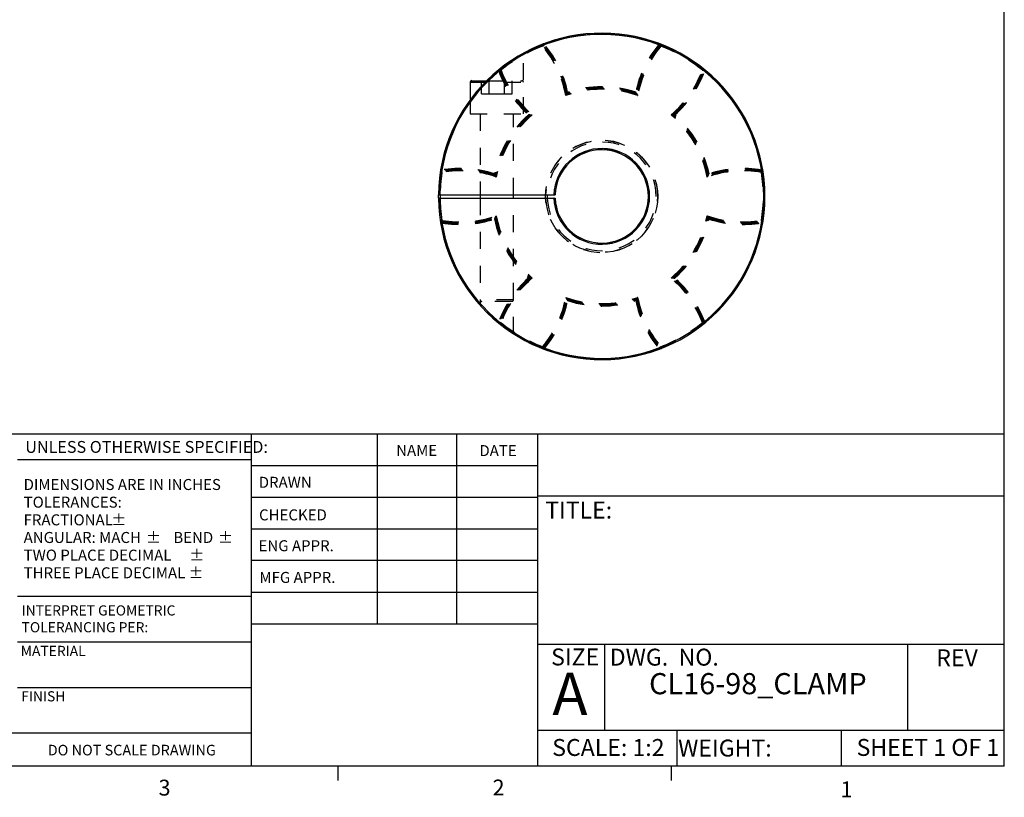
# Model space of a CAD drawing. Extents: x 0.3 to 10.6, y 0.2 to 8.2.
# Drawn here: x 4.8 to 10.6, y 0.2 to 4.8 of the extents above; entities that cross this region are included whole.
import ezdxf

# ---------------------------------------------------------------- set-up
doc = ezdxf.new("R2010")
doc.units = 0
doc.linetypes.add('HIDDEN', pattern=[0.075, 0.05, -0.025])
doc.layers.get('0').update_dxf_attribs({"linetype": 'CONTINUOUS'})
doc.styles.add('SLDTEXTSTYLE0', font='TXT', dxfattribs={"width": 0.75})
doc.styles.add('SLDTEXTSTYLE1', font='TXT', dxfattribs={"width": 0.6875})
doc.styles.add('SLDTEXTSTYLE2', font='TXT', dxfattribs={"width": 0.694444})

# ---------------------------------------------------------------- blocks, each defined once
blk = doc.blocks.new('SW_NOTE_0')
at = {"color": 0, "linetype": 'CONTINUOUS', "char_height": 0.06, "attachment_point": 1, "style": 'SLDTEXTSTYLE0'}
for s, insert in [('INTERPRET GEOMETRIC', (0, 0.0773)), ('TOLERANCING PER:', (0, -0.022))]:
    blk.add_mtext(s, dxfattribs=dict(at, insert=insert))
blk = doc.blocks.new('SW_NOTE_1')
at = {"color": 0, "linetype": 'CONTINUOUS', "char_height": 0.065, "attachment_point": 1, "style": 'SLDTEXTSTYLE0'}
for s, insert in [('DIMENSIONS ARE IN INCHES', (0, 0.0838)), ('TOLERANCES:', (0, -0.0206)), ('FRACTIONAL', (0, -0.125)), ('%%p', (0.5176, -0.125)), ('ANGULAR: MACH', (0, -0.2293)), ('%%p', (0.7234, -0.2293)), ('     BEND ', (0.7853, -0.2293)), ('%%p', (1.1478, -0.2293)), ('TWO PLACE DECIMAL    ', (0, -0.3337)), ('%%p', (0.9794, -0.3337)), ('THREE PLACE DECIMAL  ', (0, -0.4381)), ('%%p', (0.9738, -0.4381))]:
    blk.add_mtext(s, dxfattribs=dict(at, insert=insert))

msp = doc.modelspace()

# ---------------------------------------------------------------- linework, layer by layer
at = {"color": 7, "linetype": 'CONTINUOUS'}
for p, q in [((10.6299, 0.3921), (10.6299, 8.1921)), ((7.4736, 4.4329), (7.4736, 4.3296)), ((7.4834, 4.4427), (7.571, 4.4427)), ((7.2865, 3.7685), (7.294, 3.7685)), ((7.2865, 3.7488), (7.294, 3.7488)), ((7.294, 3.7685), (7.9681, 3.7685)), ((7.294, 3.7488), (7.9681, 3.7488)), ((7.5326, 3.7685), (7.5326, 3.7488)), ((7.7295, 3.7488), (7.7295, 3.7685)), ((7.9296, 3.7685), (7.9296, 3.7488)), ((7.9681, 3.7685), (7.9756, 3.7685)), ((7.9681, 3.7488), (7.9756, 3.7488)), ((2.821, 2.3564), (10.6299, 2.3564)), ((6.1796, 2.3564), (6.1796, 0.3921)), ((6.9236, 2.3564), (6.9236, 1.2314)), ((7.3922, 2.3564), (7.3922, 1.2314)), ((7.8712, 2.3564), (7.8712, 0.3921)), ((6.1796, 2.2021), (4.7982, 2.2021)), ((6.1796, 2.1689), (7.8712, 2.1689)), ((6.1796, 1.9814), (7.8712, 1.9814)), ((7.8712, 1.9893), (10.6299, 1.9893)), ((6.1796, 1.7939), (7.8712, 1.7939)), ((7.8712, 1.6064), (6.1796, 1.6064)), ((7.8712, 1.4189), (6.1796, 1.4189)), ((4.7982, 1.3958), (6.1796, 1.3958)), ((7.8712, 1.2314), (6.1796, 1.2314)), ((4.7982, 1.1258), (6.1796, 1.1258)), ((7.8712, 1.1119), (10.6299, 1.1119)), ((8.2668, 1.1119), (8.2668, 0.605)), ((10.058, 1.1119), (10.058, 0.605)), ((4.7982, 0.8558), (6.1796, 0.8558)), ((2.821, 0.5883), (6.1796, 0.5883)), ((7.8712, 0.605), (10.6299, 0.605)), ((8.6943, 0.605), (8.6943, 0.3921)), ((9.6663, 0.605), (9.6663, 0.3921)), ((10.6299, 0.3921), (0.3299, 0.3921)), ((6.6922, 0.3921), (6.6922, 0.3073)), ((8.6609, 0.3921), (8.6609, 0.3073))]:
    msp.add_line(p, q, dxfattribs=at)
at = {"color": 7, "linetype": 'HIDDEN'}
for p, q in [((7.8978, 4.6563), (7.9014, 4.6471)), ((7.9014, 4.6471), (7.8978, 4.6563)), ((7.9029, 4.653), (7.9012, 4.6576)), ((7.9089, 4.6535), (7.9127, 4.6567)), ((7.9127, 4.6567), (7.9109, 4.6613)), ((8.5893, 4.6567), (8.5911, 4.6613)), ((8.5893, 4.6567), (8.5931, 4.6535)), ((8.5991, 4.653), (8.6008, 4.6576)), ((8.6042, 4.6563), (8.6006, 4.6471)), ((8.6006, 4.6471), (8.6042, 4.6563)), ((7.7885, 4.2459), (7.7885, 4.6051)), ((7.909, 4.6534), (7.9014, 4.6471)), ((7.9014, 4.6471), (7.909, 4.6534)), ((8.593, 4.6534), (8.6006, 4.6471)), ((8.6006, 4.6471), (8.593, 4.6534)), ((7.6393, 4.5045), (7.6424, 4.5007)), ((7.6471, 4.5024), (7.6424, 4.5007)), ((7.6471, 4.5022), (7.6564, 4.5056)), ((7.6564, 4.5056), (7.6471, 4.5022)), ((7.6505, 4.5073), (7.6475, 4.5111)), ((7.6502, 4.5133), (7.6564, 4.5056)), ((7.6564, 4.5056), (7.6502, 4.5133)), ((8.8518, 4.5133), (8.8456, 4.5056)), ((8.8456, 4.5056), (8.8518, 4.5133)), ((8.8549, 4.5022), (8.8456, 4.5056)), ((8.8456, 4.5056), (8.8549, 4.5022)), ((8.8515, 4.5073), (8.8545, 4.5111)), ((8.8595, 4.5007), (8.8549, 4.5024)), ((8.8595, 4.5007), (8.8627, 4.5045)), ((7.4736, 4.4329), (7.7885, 4.4329)), ((7.4736, 4.4329), (7.7885, 4.4329)), ((7.5401, 4.364), (7.5401, 4.4427)), ((7.571, 4.4427), (7.7787, 4.4427)), ((7.5856, 4.364), (7.5856, 4.4427)), ((7.6765, 4.364), (7.6765, 4.4427)), ((7.722, 4.364), (7.722, 4.4427)), ((7.7885, 4.2459), (7.7885, 4.4329)), ((7.5401, 4.364), (7.5856, 4.364)), ((7.5856, 4.364), (7.6765, 4.364)), ((7.6765, 4.364), (7.722, 4.364)), ((8.0401, 4.3726), (8.0449, 4.3736)), ((8.0449, 4.3736), (8.0497, 4.3746)), ((8.0449, 4.3736), (8.046, 4.3682)), ((8.046, 4.3682), (8.0512, 4.3699)), ((8.0512, 4.3699), (8.0497, 4.3746)), ((8.0528, 4.3652), (8.0512, 4.3699)), ((7.4736, 4.3299), (7.4736, 4.2459)), ((7.4736, 4.3296), (7.4736, 4.2459)), ((7.4736, 4.2459), (7.7885, 4.2459)), ((7.5326, 4.2459), (7.5326, 3.7685)), ((7.5326, 4.2459), (7.5326, 3.7685)), ((7.7295, 3.7685), (7.7295, 4.2459)), ((7.7295, 3.7685), (7.7295, 4.2459)), ((7.2971, 3.9016), (7.3068, 3.9002)), ((7.3068, 3.9002), (7.2971, 3.9016)), ((7.2976, 3.9051), (7.3025, 3.9044)), ((7.2993, 3.9155), (7.3041, 3.9147)), ((7.3041, 3.9147), (7.305, 3.9098)), ((7.3051, 3.9099), (7.3068, 3.9002)), ((7.3068, 3.9002), (7.3051, 3.9099)), ((9.1969, 3.9099), (9.1952, 3.9002)), ((9.1952, 3.9002), (9.1969, 3.9099)), ((9.1952, 3.9002), (9.2049, 3.9016)), ((9.2049, 3.9016), (9.1952, 3.9002)), ((9.197, 3.9098), (9.1979, 3.9147)), ((9.1979, 3.9147), (9.2027, 3.9155)), ((9.1995, 3.9044), (9.2044, 3.9051)), ((7.294, 3.7685), (7.2914, 3.7685)), ((7.294, 3.7488), (7.2914, 3.7488)), ((7.5326, 3.7488), (7.5326, 3.115)), ((7.5326, 3.7488), (7.5326, 3.1484)), ((7.7295, 2.9474), (7.7295, 3.7488)), ((7.7295, 3.1484), (7.7295, 3.7488)), ((7.9707, 3.7685), (7.9681, 3.7685)), ((7.9707, 3.7488), (7.9681, 3.7488)), ((7.2971, 3.6157), (7.3068, 3.6172)), ((7.3068, 3.6172), (7.2971, 3.6157)), ((7.3025, 3.613), (7.2976, 3.6122)), ((7.3041, 3.6027), (7.305, 3.6075)), ((7.3068, 3.6172), (7.3051, 3.6075)), ((7.3051, 3.6075), (7.3068, 3.6172)), ((9.1952, 3.6172), (9.1969, 3.6075)), ((9.1952, 3.6172), (9.2049, 3.6157)), ((9.1969, 3.6075), (9.1952, 3.6172)), ((9.2049, 3.6157), (9.1952, 3.6172)), ((9.197, 3.6075), (9.1979, 3.6027)), ((9.1995, 3.613), (9.2044, 3.6122)), ((7.2993, 3.6019), (7.3041, 3.6027)), ((9.2027, 3.6019), (9.1979, 3.6027)), ((7.7295, 3.1484), (7.5329, 3.1484)), ((7.7295, 3.1484), (7.5329, 3.1484)), ((7.7196, 3.1386), (7.5424, 3.1386)), ((7.6393, 3.0129), (7.6424, 3.0167)), ((7.6471, 3.015), (7.6424, 3.0167)), ((7.6564, 3.0117), (7.6471, 3.0151)), ((7.6471, 3.0151), (7.6564, 3.0117)), ((7.6475, 3.0063), (7.6505, 3.0101)), ((7.6564, 3.0117), (7.6502, 3.004)), ((7.6502, 3.004), (7.6564, 3.0117)), ((8.8456, 3.0117), (8.8549, 3.0151)), ((8.8549, 3.0151), (8.8456, 3.0117)), ((8.8456, 3.0117), (8.8518, 3.004)), ((8.8518, 3.004), (8.8456, 3.0117)), ((8.8545, 3.0063), (8.8515, 3.0101)), ((8.8595, 3.0167), (8.8549, 3.015)), ((8.8627, 3.0129), (8.8595, 3.0167)), ((7.9014, 2.8702), (7.8978, 2.8611)), ((7.8978, 2.8611), (7.9014, 2.8702)), ((7.9012, 2.8598), (7.9029, 2.8644)), ((7.9014, 2.8702), (7.909, 2.8639)), ((7.909, 2.8639), (7.9014, 2.8702)), ((7.9089, 2.8638), (7.9127, 2.8607)), ((7.9109, 2.856), (7.9127, 2.8607)), ((8.5893, 2.8607), (8.5931, 2.8638)), ((8.5911, 2.856), (8.5893, 2.8607)), ((8.6006, 2.8702), (8.593, 2.8639)), ((8.593, 2.8639), (8.6006, 2.8702)), ((8.5991, 2.8644), (8.6008, 2.8598)), ((8.6006, 2.8702), (8.6042, 2.8611)), ((8.6042, 2.8611), (8.6006, 2.8702))]:
    msp.add_line(p, q, dxfattribs=at)
at = {"color": 8, "linetype": 'CONTINUOUS'}
msp.add_line((7.5612, 4.4329), (7.4736, 4.4329), dxfattribs=at)
at = {"color": 7, "linetype": 'CONTINUOUS'}
msp.add_lwpolyline([(7.2865, 3.7488), (7.2864, 3.7587), (7.2865, 3.7685)], dxfattribs=at)
at = {"color": 8, "linetype": 'CONTINUOUS'}
for points in [[(7.2963, 3.7685), (7.2963, 3.7587), (7.2963, 3.7488)], [(7.9198, 3.7488), (7.9196, 3.7587), (7.9198, 3.7685)]]:
    msp.add_lwpolyline(points, dxfattribs=at)
at = {"color": 7, "linetype": 'HIDDEN'}
msp.add_circle((8.251, 3.7587), 0.3314, dxfattribs=at)
at = {"color": 7, "linetype": 'CONTINUOUS'}
for centre, radius, start, end in [((8.251, 3.7587), 0.9646, 180.58466, 179.41534), ((8.251, 3.7587), 0.9571, 180.58924, 179.41076), ((7.4834, 4.4329), 0.00984, 90, 180), ((8.251, 3.7587), 0.2831, 181.99247, 178.00753), ((8.251, 3.7587), 0.2756, 182.04671, 177.95329)]:
    msp.add_arc(centre, radius, start, end, dxfattribs=at)
at = {"color": 7, "linetype": 'HIDDEN'}
for centre, radius, start, end in [((8.251, 3.7587), 0.9596, 51.26579, 128.73421), ((8.251, 3.7587), 0.9596, 69.35613, 110.64387), ((7.9014, 4.6471), 0.00984, 39.89778, 111.47714), ((7.9127, 4.6567), 0.00492, 110.64387, 219.91219), ((7.4157, 4.241), 0.648, 11.90066, 39.91219), ((9.0863, 4.241), 0.648, 140.08781, 168.09934), ((8.5893, 4.6567), 0.00492, 320.08781, 69.35613), ((8.6006, 4.6471), 0.00984, 68.52286, 140.10222), ((8.251, 3.7587), 0.9596, 111.26579, 179.41234), ((8.251, 3.7587), 0.9547, 111.47714, 128.52286), ((8.251, 3.7587), 0.9547, 111.47714, 128.52286), ((7.4157, 4.241), 0.6332, 10.38941, 39.89778), ((7.4157, 4.241), 0.6332, 10.38941, 39.89778), ((7.4157, 4.241), 0.6381, 11.90066, 40.21603), ((7.4157, 4.241), 0.643, 11.90066, 39.91219), ((9.0863, 4.241), 0.643, 140.08781, 168.59038), ((9.0863, 4.241), 0.6381, 139.78397, 169.09393), ((9.0863, 4.241), 0.6332, 140.10222, 169.61059), ((9.0863, 4.241), 0.6332, 140.10222, 169.61059), ((8.251, 3.7587), 0.9596, 351.26579, 68.73421), ((8.251, 3.7587), 0.9547, 51.47714, 68.52286), ((8.251, 3.7587), 0.9547, 51.47714, 68.52286), ((8.251, 3.7587), 0.9596, 129.35613, 170.64387), ((7.6424, 4.5007), 0.00492, 20.08781, 129.35613), ((8.251, 4.7232), 0.648, 200.08781, 228.09934), ((7.6564, 4.5056), 0.00984, 128.52286, 200.10222), ((8.251, 4.7232), 0.643, 200.08781, 228.59038), ((8.251, 4.7232), 0.6381, 199.78397, 229.09393), ((8.251, 4.7232), 0.6332, 200.10222, 229.61059), ((8.251, 4.7232), 0.6332, 200.10222, 229.61059), ((8.251, 4.7232), 0.6332, 310.38941, 339.89778), ((8.251, 4.7232), 0.6332, 310.38941, 339.89778), ((8.251, 4.7232), 0.6381, 310.90607, 340.21603), ((8.251, 4.7232), 0.643, 311.40962, 339.91219), ((8.251, 4.7232), 0.648, 311.90066, 339.91219), ((8.8456, 4.5056), 0.00984, 339.89778, 51.47714), ((8.8595, 4.5007), 0.00492, 50.64387, 159.91219), ((8.251, 3.7587), 0.9596, 9.35613, 50.64387), ((7.7787, 4.4329), 0.00984, 0, 90), ((8.251, 3.7587), 0.6332, 70.38941, 109.61059), ((8.251, 3.7587), 0.6332, 70.38941, 109.61059), ((8.0497, 4.3746), 0.00984, 191.90066, 288.09934), ((8.0497, 4.3746), 0.00492, 191.90066, 288.09934), ((8.251, 3.7587), 0.648, 71.90066, 108.09934), ((8.251, 3.7587), 0.643, 71.40962, 108.09934), ((8.251, 3.7587), 0.6381, 70.90607, 108.09934), ((8.251, 3.7587), 0.648, 131.90066, 168.09934), ((8.251, 3.7587), 0.643, 131.40962, 168.59038), ((8.251, 3.7587), 0.6381, 130.90607, 169.09393), ((8.251, 3.7587), 0.6332, 130.38941, 169.61059), ((8.251, 3.7587), 0.6332, 130.38941, 169.61059), ((8.251, 3.7587), 0.6332, 10.38941, 49.61059), ((8.251, 3.7587), 0.6332, 10.38941, 49.61059), ((8.251, 3.7587), 0.6381, 10.90607, 49.09393), ((8.251, 3.7587), 0.643, 11.40962, 48.59038), ((8.251, 3.7587), 0.648, 11.90066, 48.09934), ((8.251, 3.7587), 0.3314, 0, 178.29789), ((8.251, 3.7587), 0.3215, 0, 178.24577), ((8.251, 3.7587), 0.2805, 182.01079, 177.98921), ((8.251, 3.7587), 0.2805, 182.01079, 177.98921), ((8.251, 3.7587), 0.9596, 171.26579, 179.41234), ((8.251, 3.7587), 0.9547, 171.47714, 188.52286), ((8.251, 3.7587), 0.9547, 171.47714, 179.40931), ((7.3068, 3.9002), 0.00984, 99.89778, 171.47714), ((7.3041, 3.9147), 0.00492, 170.64387, 279.91219), ((7.4157, 3.2764), 0.6381, 70.90607, 100.21603), ((7.4157, 3.2764), 0.648, 71.90066, 99.91219), ((7.4157, 3.2764), 0.643, 71.40962, 99.91219), ((7.4157, 3.2764), 0.6332, 70.38941, 99.89778), ((7.4157, 3.2764), 0.6332, 70.38941, 99.89778), ((8.251, 3.7587), 0.9596, 291.26579, 8.73421), ((9.0863, 3.2764), 0.6332, 80.10222, 109.61059), ((9.0863, 3.2764), 0.6332, 80.10222, 109.61059), ((9.0863, 3.2764), 0.6381, 79.78397, 109.09393), ((9.0863, 3.2764), 0.643, 80.08781, 108.59038), ((9.0863, 3.2764), 0.648, 80.08781, 108.09934), ((8.251, 3.7587), 0.9547, 351.47714, 8.52286), ((8.251, 3.7587), 0.9547, 351.47714, 8.52286), ((9.1952, 3.9002), 0.00984, 8.52286, 80.10222), ((9.1979, 3.9147), 0.00492, 260.08781, 9.35613), ((8.251, 3.7587), 0.9596, 180.58766, 248.73421), ((8.251, 3.7587), 0.9596, 180.58766, 188.73421), ((8.251, 3.7587), 0.9547, 180.59069, 188.52286), ((8.251, 3.7587), 0.3314, 181.70211, 0), ((8.251, 3.7587), 0.3215, 181.75423, 0), ((7.3068, 3.6172), 0.00984, 188.52286, 260.10222), ((7.3041, 3.6027), 0.00492, 80.08781, 189.35613), ((7.4157, 4.241), 0.6381, 259.78397, 289.09393), ((7.4157, 4.241), 0.648, 260.08781, 288.09934), ((7.4157, 4.241), 0.643, 260.08781, 288.59038), ((7.4157, 4.241), 0.6332, 260.10222, 289.61059), ((7.4157, 4.241), 0.6332, 260.10222, 289.61059), ((8.251, 3.7587), 0.648, 191.90066, 228.09934), ((8.251, 3.7587), 0.643, 191.40962, 228.59038), ((8.251, 3.7587), 0.6381, 190.90607, 229.09393), ((8.251, 3.7587), 0.6332, 190.38941, 229.61059), ((8.251, 3.7587), 0.6332, 190.38941, 229.61059), ((8.251, 3.7587), 0.6332, 310.38941, 349.61059), ((8.251, 3.7587), 0.6332, 310.38941, 349.61059), ((8.251, 3.7587), 0.6381, 310.90607, 349.09393), ((8.251, 3.7587), 0.643, 311.40962, 348.59038), ((8.251, 3.7587), 0.648, 311.90066, 348.09934), ((9.0863, 4.241), 0.6332, 250.38941, 279.89778), ((9.0863, 4.241), 0.6332, 250.38941, 279.89778), ((9.0863, 4.241), 0.6381, 250.90607, 280.21603), ((9.0863, 4.241), 0.643, 251.40962, 279.91219), ((9.0863, 4.241), 0.648, 251.90066, 279.91219), ((9.1952, 3.6172), 0.00984, 279.89778, 351.47714), ((9.1979, 3.6027), 0.00492, 350.64387, 99.91219), ((8.251, 3.7587), 0.9596, 189.35613, 230.64387), ((8.251, 3.7587), 0.9596, 309.35613, 350.64387), ((8.251, 2.7941), 0.648, 131.90066, 159.91219), ((8.251, 2.7941), 0.643, 131.40962, 159.91219), ((8.251, 2.7941), 0.6381, 130.90607, 160.21603), ((8.251, 2.7941), 0.6332, 130.38941, 159.89778), ((8.251, 2.7941), 0.6332, 130.38941, 159.89778), ((8.251, 2.7941), 0.6332, 20.10222, 49.61059), ((8.251, 2.7941), 0.6332, 20.10222, 49.61059), ((8.251, 2.7941), 0.6381, 19.78397, 49.09393), ((8.251, 2.7941), 0.643, 20.08781, 48.59038), ((8.251, 2.7941), 0.648, 20.08781, 48.09934), ((7.5424, 3.1484), 0.00984, 180, 270), ((7.7196, 3.1484), 0.00984, 270, 0), ((7.4157, 3.2764), 0.6332, 320.10222, 349.61059), ((7.4157, 3.2764), 0.6332, 320.10222, 349.61059), ((7.4157, 3.2764), 0.6381, 319.78397, 349.09393), ((7.4157, 3.2764), 0.643, 320.08781, 348.59038), ((7.4157, 3.2764), 0.648, 320.08781, 348.09934), ((8.251, 3.7587), 0.6332, 250.38941, 289.61059), ((8.251, 3.7587), 0.6332, 250.38941, 289.61059), ((8.251, 3.7587), 0.6381, 250.90607, 289.09393), ((8.251, 3.7587), 0.643, 251.40962, 288.59038), ((8.251, 3.7587), 0.648, 251.90066, 288.09934), ((9.0863, 3.2764), 0.648, 191.90066, 219.91219), ((9.0863, 3.2764), 0.643, 191.40962, 219.91219), ((9.0863, 3.2764), 0.6381, 190.90607, 220.21603), ((9.0863, 3.2764), 0.6332, 190.38941, 219.89778), ((9.0863, 3.2764), 0.6332, 190.38941, 219.89778), ((7.6424, 3.0167), 0.00492, 230.64387, 339.91219), ((7.6564, 3.0117), 0.00984, 159.89778, 231.47714), ((8.251, 3.7587), 0.9596, 231.26579, 308.73421), ((8.251, 3.7587), 0.9547, 231.47714, 248.52286), ((8.251, 3.7587), 0.9547, 231.47714, 248.52286), ((8.251, 3.7587), 0.9547, 291.47714, 308.52286), ((8.251, 3.7587), 0.9547, 291.47714, 308.52286), ((8.8456, 3.0117), 0.00984, 308.52286, 20.10222), ((8.8595, 3.0167), 0.00492, 200.08781, 309.35613), ((7.9014, 2.8702), 0.00984, 248.52286, 320.10222), ((7.9127, 2.8607), 0.00492, 140.08781, 249.35613), ((8.251, 3.7587), 0.9596, 249.35613, 290.64387), ((8.5893, 2.8607), 0.00492, 290.64387, 39.91219), ((8.6006, 2.8702), 0.00984, 219.89778, 291.47714)]:
    msp.add_arc(centre, radius, start, end, dxfattribs=at)
for points, knots in [([(7.9109, 4.6613), (7.9109, 4.6613), (7.9098, 4.6609), (7.9061, 4.6595), (7.9037, 4.6585), (7.9012, 4.6576)], [0, 0, 0, 0, 0.5, 0.5, 1, 1, 1, 1]), ([(8.6008, 4.6576), (8.5983, 4.6585), (8.5959, 4.6595), (8.5922, 4.6609), (8.5911, 4.6613), (8.5911, 4.6613)], [0, 0, 0, 0, 0.5, 0.5, 1, 1, 1, 1]), ([(7.9029, 4.653), (7.9044, 4.6531), (7.9058, 4.6533), (7.9081, 4.6535), (7.9089, 4.6535), (7.9089, 4.6535)], [0, 0, 0, 0, 0.5, 0.5, 1, 1, 1, 1]), ([(8.5931, 4.6535), (8.5931, 4.6535), (8.5939, 4.6535), (8.5962, 4.6533), (8.5976, 4.6531), (8.5991, 4.653)], [0, 0, 0, 0, 0.5, 0.5, 1, 1, 1, 1]), ([(7.6505, 4.5073), (7.6497, 4.5061), (7.6489, 4.5049), (7.6475, 4.503), (7.6471, 4.5024), (7.6471, 4.5024)], [0, 0, 0, 0, 0.5, 0.5, 1, 1, 1, 1]), ([(8.8549, 4.5024), (8.8549, 4.5024), (8.8545, 4.5031), (8.8531, 4.5049), (8.8523, 4.5061), (8.8515, 4.5073)], [0, 0, 0, 0, 0.5, 0.5, 1, 1, 1, 1]), ([(8.046, 4.3682), (8.046, 4.3682), (8.0457, 4.3676), (8.0446, 4.3658), (8.044, 4.3646), (8.0418, 4.3609), (8.0401, 4.358), (8.0385, 4.3552)], [0, 0, 0, 0, 0.25, 0.25, 0.5, 0.5, 1, 1, 1, 1]), ([(8.456, 4.3682), (8.456, 4.3682), (8.4558, 4.3685), (8.4553, 4.3693), (8.455, 4.3699), (8.4539, 4.3718), (8.4531, 4.3732), (8.4523, 4.3746)], [0, 0, 0, 0, 0.25, 0.25, 0.5, 0.5, 1, 1, 1, 1]), ([(8.456, 4.3682), (8.456, 4.3682), (8.4563, 4.3676), (8.4574, 4.3658), (8.458, 4.3646), (8.4602, 4.3609), (8.4619, 4.358), (8.4635, 4.3552)], [0, 0, 0, 0, 0.25, 0.25, 0.5, 0.5, 1, 1, 1, 1]), ([(7.8257, 4.241), (7.8257, 4.241), (7.8253, 4.241), (7.8243, 4.241), (7.8237, 4.241), (7.8215, 4.241), (7.8199, 4.241), (7.8183, 4.241)], [0, 0, 0, 0, 0.25, 0.25, 0.5, 0.5, 1, 1, 1, 1]), ([(7.8257, 4.241), (7.8257, 4.241), (7.826, 4.241), (7.827, 4.241), (7.8277, 4.241), (7.8298, 4.241), (7.8315, 4.241), (7.8331, 4.241)], [0, 0, 0, 0, 0.25, 0.25, 0.5, 0.5, 1, 1, 1, 1]), ([(7.8345, 4.241), (7.8347, 4.241), (7.8366, 4.241), (7.8388, 4.241), (7.8407, 4.241), (7.8407, 4.241)], [0, 0, 0, 0, 0.116406, 0.985867, 1, 1, 1, 1]), ([(8.6675, 4.241), (8.6672, 4.241), (8.6654, 4.241), (8.6632, 4.241), (8.6613, 4.241), (8.6613, 4.241)], [0, 0, 0, 0, 0.116406, 0.985867, 1, 1, 1, 1]), ([(8.6763, 4.241), (8.6763, 4.241), (8.676, 4.241), (8.675, 4.241), (8.6743, 4.241), (8.6721, 4.241), (8.6705, 4.241), (8.6689, 4.241)], [0, 0, 0, 0, 0.25, 0.25, 0.5, 0.5, 1, 1, 1, 1]), ([(8.6763, 4.241), (8.6763, 4.241), (8.6767, 4.241), (8.6777, 4.241), (8.6783, 4.241), (8.6805, 4.241), (8.6821, 4.241), (8.6837, 4.241)], [0, 0, 0, 0, 0.25, 0.25, 0.5, 0.5, 1, 1, 1, 1]), ([(7.305, 3.9098), (7.305, 3.9098), (7.3046, 3.9091), (7.3037, 3.907), (7.3031, 3.9057), (7.3025, 3.9044)], [0, 0, 0, 0, 0.5, 0.5, 1, 1, 1, 1]), ([(9.1995, 3.9044), (9.1989, 3.9057), (9.1983, 3.907), (9.1974, 3.9091), (9.197, 3.9098), (9.197, 3.9098)], [0, 0, 0, 0, 0.5, 0.5, 1, 1, 1, 1]), ([(7.6207, 3.8859), (7.6207, 3.8859), (7.6205, 3.8862), (7.62, 3.887), (7.6197, 3.8876), (7.6186, 3.8895), (7.6178, 3.8909), (7.617, 3.8923)], [0, 0, 0, 0, 0.25, 0.25, 0.5, 0.5, 1, 1, 1, 1]), ([(7.6207, 3.8859), (7.6207, 3.8859), (7.6208, 3.8856), (7.6213, 3.8847), (7.6217, 3.8841), (7.6228, 3.8823), (7.6236, 3.8808), (7.6244, 3.8794)], [0, 0, 0, 0, 0.25, 0.25, 0.5, 0.5, 1, 1, 1, 1]), ([(7.6251, 3.8782), (7.6252, 3.878), (7.6261, 3.8764), (7.6272, 3.8745), (7.6282, 3.8729), (7.6282, 3.8729)], [0, 0, 0, 0, 0.116406, 0.985867, 1, 1, 1, 1]), ([(8.8769, 3.8782), (8.8768, 3.878), (8.8758, 3.8764), (8.8748, 3.8745), (8.8738, 3.8729), (8.8738, 3.8729)], [0, 0, 0, 0, 0.116406, 0.985867, 1, 1, 1, 1]), ([(8.8813, 3.8859), (8.8813, 3.8859), (8.8812, 3.8856), (8.8807, 3.8847), (8.8803, 3.8841), (8.8792, 3.8823), (8.8784, 3.8808), (8.8776, 3.8794)], [0, 0, 0, 0, 0.25, 0.25, 0.5, 0.5, 1, 1, 1, 1]), ([(8.8813, 3.8859), (8.8813, 3.8859), (8.8815, 3.8862), (8.882, 3.887), (8.8823, 3.8876), (8.8834, 3.8895), (8.8842, 3.8909), (8.885, 3.8923)], [0, 0, 0, 0, 0.25, 0.25, 0.5, 0.5, 1, 1, 1, 1]), ([(7.2976, 3.6122), (7.298, 3.6096), (7.2984, 3.6069), (7.2991, 3.6031), (7.2993, 3.6019), (7.2993, 3.6019)], [0, 0, 0, 0, 0.5, 0.5, 1, 1, 1, 1]), ([(7.305, 3.6075), (7.305, 3.6075), (7.3046, 3.6083), (7.3037, 3.6103), (7.3031, 3.6116), (7.3025, 3.613)], [0, 0, 0, 0, 0.5, 0.5, 1, 1, 1, 1]), ([(7.6207, 3.6315), (7.6207, 3.6315), (7.6205, 3.6312), (7.62, 3.6303), (7.6197, 3.6297), (7.6186, 3.6279), (7.6178, 3.6265), (7.617, 3.6251)], [0, 0, 0, 0, 0.25, 0.25, 0.5, 0.5, 1, 1, 1, 1]), ([(7.6207, 3.6315), (7.6207, 3.6315), (7.621, 3.632), (7.622, 3.6338), (7.6227, 3.635), (7.6249, 3.6388), (7.6265, 3.6416), (7.6282, 3.6445)], [0, 0, 0, 0, 0.25, 0.25, 0.5, 0.5, 1, 1, 1, 1]), ([(8.8813, 3.6315), (8.8813, 3.6315), (8.881, 3.632), (8.88, 3.6338), (8.8793, 3.635), (8.8771, 3.6388), (8.8755, 3.6416), (8.8738, 3.6445)], [0, 0, 0, 0, 0.25, 0.25, 0.5, 0.5, 1, 1, 1, 1]), ([(8.8813, 3.6315), (8.8813, 3.6315), (8.8815, 3.6312), (8.882, 3.6303), (8.8823, 3.6297), (8.8834, 3.6279), (8.8842, 3.6265), (8.885, 3.6251)], [0, 0, 0, 0, 0.25, 0.25, 0.5, 0.5, 1, 1, 1, 1]), ([(9.1995, 3.613), (9.1989, 3.6116), (9.1983, 3.6103), (9.1974, 3.6083), (9.197, 3.6075), (9.197, 3.6075)], [0, 0, 0, 0, 0.5, 0.5, 1, 1, 1, 1]), ([(7.8257, 3.2764), (7.8257, 3.2764), (7.8253, 3.2764), (7.8243, 3.2764), (7.8237, 3.2764), (7.8215, 3.2764), (7.8199, 3.2764), (7.8183, 3.2764)], [0, 0, 0, 0, 0.25, 0.25, 0.5, 0.5, 1, 1, 1, 1]), ([(7.8257, 3.2764), (7.8257, 3.2764), (7.8263, 3.2764), (7.8284, 3.2764), (7.8297, 3.2764), (7.8341, 3.2764), (7.8374, 3.2764), (7.8407, 3.2764)], [0, 0, 0, 0, 0.25, 0.25, 0.5, 0.5, 1, 1, 1, 1]), ([(8.6763, 3.2764), (8.6763, 3.2764), (8.6757, 3.2764), (8.6736, 3.2764), (8.6723, 3.2764), (8.6679, 3.2764), (8.6646, 3.2764), (8.6613, 3.2764)], [0, 0, 0, 0, 0.25, 0.25, 0.5, 0.5, 1, 1, 1, 1]), ([(8.6763, 3.2764), (8.6763, 3.2764), (8.6767, 3.2764), (8.6777, 3.2764), (8.6783, 3.2764), (8.6805, 3.2764), (8.6821, 3.2764), (8.6837, 3.2764)], [0, 0, 0, 0, 0.25, 0.25, 0.5, 0.5, 1, 1, 1, 1]), ([(8.0385, 3.1622), (8.0385, 3.1622), (8.0394, 3.1606), (8.0405, 3.1587), (8.0415, 3.1571), (8.0416, 3.1569)], [0, 0, 0, 0, 0.014133, 0.883594, 1, 1, 1, 1]), ([(8.046, 3.1492), (8.046, 3.1492), (8.0458, 3.1495), (8.0453, 3.1504), (8.045, 3.1509), (8.0439, 3.1528), (8.0431, 3.1542), (8.0423, 3.1557)], [0, 0, 0, 0, 0.25, 0.25, 0.5, 0.5, 1, 1, 1, 1]), ([(8.046, 3.1492), (8.046, 3.1492), (8.0462, 3.1489), (8.0467, 3.148), (8.047, 3.1475), (8.0481, 3.1456), (8.0489, 3.1442), (8.0497, 3.1428)], [0, 0, 0, 0, 0.25, 0.25, 0.5, 0.5, 1, 1, 1, 1]), ([(8.456, 3.1492), (8.456, 3.1492), (8.4558, 3.1489), (8.4553, 3.148), (8.455, 3.1475), (8.4539, 3.1456), (8.4531, 3.1442), (8.4523, 3.1428)], [0, 0, 0, 0, 0.25, 0.25, 0.5, 0.5, 1, 1, 1, 1]), ([(8.456, 3.1492), (8.456, 3.1492), (8.4562, 3.1495), (8.4567, 3.1504), (8.457, 3.1509), (8.4581, 3.1528), (8.4589, 3.1542), (8.4597, 3.1557)], [0, 0, 0, 0, 0.25, 0.25, 0.5, 0.5, 1, 1, 1, 1]), ([(8.4635, 3.1622), (8.4635, 3.1622), (8.4626, 3.1606), (8.4615, 3.1587), (8.4605, 3.1571), (8.4604, 3.1569)], [0, 0, 0, 0, 0.0141328, 0.883594, 1, 1, 1, 1]), ([(7.6393, 3.0129), (7.6393, 3.0129), (7.6403, 3.0121), (7.6433, 3.0096), (7.6454, 3.0079), (7.6475, 3.0063)], [0, 0, 0, 0, 0.5, 0.5, 1, 1, 1, 1]), ([(7.6505, 3.0101), (7.6497, 3.0113), (7.6489, 3.0124), (7.6475, 3.0143), (7.6471, 3.015), (7.6471, 3.015)], [0, 0, 0, 0, 0.5, 0.5, 1, 1, 1, 1]), ([(8.8549, 3.015), (8.8549, 3.015), (8.8545, 3.0143), (8.8531, 3.0124), (8.8523, 3.0113), (8.8515, 3.0101)], [0, 0, 0, 0, 0.5, 0.5, 1, 1, 1, 1]), ([(8.8545, 3.0063), (8.8566, 3.0079), (8.8587, 3.0096), (8.8617, 3.0121), (8.8627, 3.0129), (8.8627, 3.0129)], [0, 0, 0, 0, 0.5, 0.5, 1, 1, 1, 1]), ([(7.9029, 2.8644), (7.9044, 2.8642), (7.9058, 2.8641), (7.9081, 2.8639), (7.9089, 2.8638), (7.9089, 2.8638)], [0, 0, 0, 0, 0.5, 0.5, 1, 1, 1, 1]), ([(8.5931, 2.8638), (8.5931, 2.8638), (8.5939, 2.8639), (8.5962, 2.8641), (8.5976, 2.8642), (8.5991, 2.8644)], [0, 0, 0, 0, 0.5, 0.5, 1, 1, 1, 1])]:
    msp.add_open_spline(points, degree=3, knots=knots, dxfattribs=at)

# ---------------------------------------------------------------- block references
at = {"color": 7, "linetype": 'CONTINUOUS'}
for name, p in [('SW_NOTE_1', (4.8353, 2.0049)), ('SW_NOTE_0', (4.8232, 1.2647))]:
    msp.add_blockref(name, p, dxfattribs=at)

# ---------------------------------------------------------------- texts
at = {"color": 7, "linetype": 'CONTINUOUS', "attachment_point": 1}
for s, insert, char_height, style in [('UNLESS OTHERWISE SPECIFIED:', (4.8448, 2.3133), 0.07, 'SLDTEXTSTYLE0'), ('NAME', (7.0364, 2.2906), 0.065, 'SLDTEXTSTYLE0'), ('DATE', (7.5282, 2.2889), 0.065, 'SLDTEXTSTYLE0'), ('DRAWN', (6.2243, 2.1016), 0.065, 'SLDTEXTSTYLE0'), ('TITLE:', (7.9171, 1.9548), 0.1, 'SLDTEXTSTYLE0'), ('CHECKED', (6.2264, 1.9093), 0.065, 'SLDTEXTSTYLE0'), ('ENG APPR.', (6.2235, 1.7268), 0.065, 'SLDTEXTSTYLE0'), ('MFG APPR.', (6.2285, 1.5395), 0.065, 'SLDTEXTSTYLE0'), ('MATERIAL', (4.8181, 1.1028), 0.06, 'SLDTEXTSTYLE0'), ('SIZE', (7.952, 1.0873), 0.1, 'SLDTEXTSTYLE0'), ('DWG.  NO.', (8.2985, 1.0859), 0.1, 'SLDTEXTSTYLE2'), ('REV', (10.2278, 1.082), 0.1, 'SLDTEXTSTYLE0'), ('A', (7.9598, 0.9442), 0.25, 'SLDTEXTSTYLE0'), ('CL16-98_CLAMP', (8.5309, 0.9417), 0.125, 'SLDTEXTSTYLE0'), ('FINISH', (4.8209, 0.8345), 0.06, 'SLDTEXTSTYLE0'), ('SCALE: 1:2', (7.9586, 0.5521), 0.1, 'SLDTEXTSTYLE0'), ('WEIGHT: ', (8.7024, 0.5487), 0.1, 'SLDTEXTSTYLE0'), ('SHEET 1 OF 1', (9.7571, 0.5524), 0.1, 'SLDTEXTSTYLE1'), ('DO NOT SCALE DRAWING', (4.9776, 0.5178), 0.0625, 'SLDTEXTSTYLE0'), ('3', (5.6324, 0.3116), 0.0938, 'SLDTEXTSTYLE0'), ('2', (7.606, 0.3124), 0.0938, 'SLDTEXTSTYLE0'), ('1', (9.662, 0.3014), 0.0938, 'SLDTEXTSTYLE0')]:
    msp.add_mtext(s, dxfattribs=dict(at, insert=insert, char_height=char_height, style=style))

doc.saveas('drawing.dxf')
